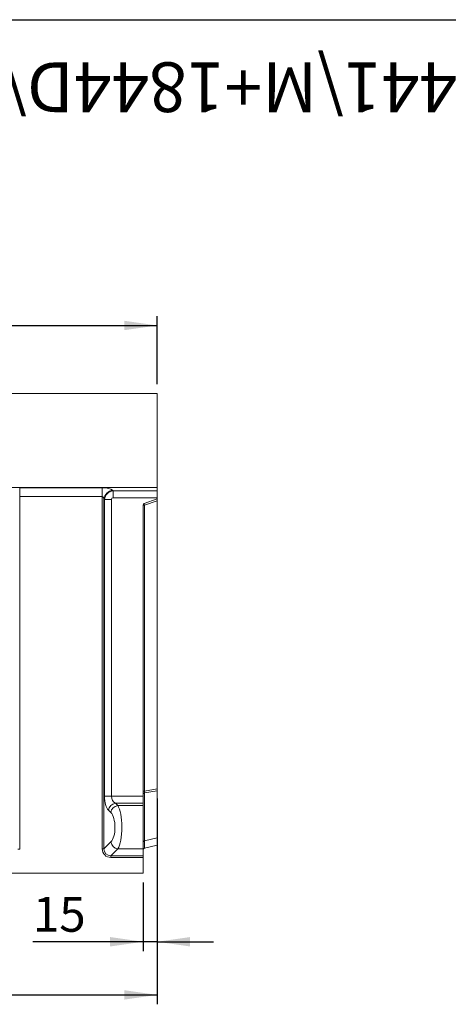
# Model space of a CAD drawing. Units: millimetres. Extents: x -986 to 11171, y -31 to 3696.
# Drawn here: x 1391 to 1847, y 1863 to 2910 of the extents above; entities that cross this region are included whole.
import ezdxf

# ---------------------------------------------------------------- set-up
doc = ezdxf.new("R2010")
doc.units = ezdxf.units.MM
doc.header["$LTSCALE"] = 10
doc.layers.add('FORMAT', color=7, linetype='Continuous')
doc.styles.add('SLDTEXTSTYLE0', font='TXT', dxfattribs={"width": 0.7, "bigfont": 'bigfont'})
doc.styles.add('SLDTEXTSTYLE1', font='TXT', dxfattribs={"width": 0.7})
doc.dimstyles.new('SLDDIMSTYLE0', dxfattribs={"dimtxt": 33.930745, "dimasz": 35, "dimexe": 0, "dimexo": 0.0625, "dimgap": 8.482686, "dimtad": 1, "dimrnd": 1e-09, "dimzin": 12, "dimdsep": 46, "dimtxsty": 'SLDTEXTSTYLE1', "dimsah": 1, "dimcen": 0.09, "dimadec": 0, "dimazin": 3, "dimtfac": 1, "dimtofl": 0, "dimtmove": 0, "dimatfit": 3, "dimfxl": 0, "dimfrac": 2, "dimtolj": 1, "dimtzin": 12, "dimarcsym": 0})
doc.dimstyles.new('SLDDIMSTYLE1', dxfattribs={"dimtxt": 33.930745, "dimasz": 35, "dimexe": 0, "dimexo": 0.0625, "dimgap": 8.482686, "dimtad": 1, "dimrnd": 1e-09, "dimzin": 12, "dimdsep": 46, "dimtxsty": 'SLDTEXTSTYLE1', "dimsah": 1, "dimcen": 0.09, "dimadec": 0, "dimazin": 3, "dimtfac": 1, "dimtmove": 0, "dimatfit": 0, "dimfxl": 0, "dimfrac": 2, "dimtolj": 1, "dimtzin": 12, "dimarcsym": 0})

# ---------------------------------------------------------------- blocks, each defined once
blk = doc.blocks.new('_D')
at = {"layer": 'FORMAT'}
for p, q in [((537, 2522.4), (537, 2594.8)), ((1537, 2522.4), (1537, 2594.8)), ((537, 2584.8), (1537, 2584.8))]:
    blk.add_line(p, q, dxfattribs=at)
for points in [[(537, 2584.8), (572, 2579.8), (572, 2589.8)], [(1537, 2584.8), (1502, 2589.8), (1502, 2579.8)]]:
    blk.add_solid(points, dxfattribs=at)
at = {"layer": 'FORMAT', "insert": (977, 2632.6, 0.1), "char_height": 37.04, "attachment_point": 1, "style": 'SLDTEXTSTYLE1'}
blk.add_mtext('1000', dxfattribs=at)
blk = doc.blocks.new('_D_1')
at = {"layer": 'FORMAT'}
for p, q in [((1537, 2081.9), (1537, 1862.9)), ((525, 1992.4), (525, 1862.9)), ((525, 1872.9), (1537, 1872.9))]:
    blk.add_line(p, q, dxfattribs=at)
for points in [[(525, 1872.9), (560, 1867.9), (560, 1877.9)], [(1537, 1872.9), (1502, 1877.9), (1502, 1867.9)]]:
    blk.add_solid(points, dxfattribs=at)
at = {"layer": 'FORMAT', "insert": (1002.7, 1920.6, 0.1), "char_height": 37.04, "attachment_point": 1, "style": 'SLDTEXTSTYLE1'}
blk.add_mtext('1012', dxfattribs=at)
blk = doc.blocks.new('_D_2')
at = {"layer": 'FORMAT'}
for p, q in [((1537, 2081.9), (1537, 1919.4)), ((1522, 1992.4), (1522, 1919.4)), ((1522, 1929.4), (1404.9, 1929.4)), ((1537, 1929.4), (1522, 1929.4)), ((1537, 1929.4), (1597, 1929.4))]:
    blk.add_line(p, q, dxfattribs=at)
for points in [[(1522, 1929.4), (1487, 1934.4), (1487, 1924.4)], [(1537, 1929.4), (1572, 1924.4), (1572, 1934.4)]]:
    blk.add_solid(points, dxfattribs=at)
at = {"layer": 'FORMAT', "insert": (1404.9, 1977.1, 0.1), "char_height": 37.04, "attachment_point": 1, "style": 'SLDTEXTSTYLE1'}
blk.add_mtext('15', dxfattribs=at)

msp = doc.modelspace()

# ---------------------------------------------------------------- linework, layer by layer
at = {"color": 7, "linetype": 'Continuous', "lineweight": 15}
for p, q in [((1536.991, 2512.41), (1288.038, 2512.41)), ((1536.991, 2512.41), (1536.991, 2412.41)), ((536.991, 2412.41), (1536.991, 2412.41)), ((1390.843, 2412.257), (1478.638, 2412.257)), ((1390.843, 2402.86), (1390.843, 2412.257)), ((1478.638, 2402.86), (1478.638, 2412.257)), ((1489.684, 2409.596), (1490.323, 2409.048)), ((1490.323, 2409.048), (1536.991, 2409.048)), ((1490.323, 2401.531), (1490.323, 2409.048)), ((1536.991, 2409.048), (1536.991, 2412.41)), ((1536.991, 2409.048), (1536.991, 2401.531)), ((1478.638, 2402.86), (1390.843, 2402.86)), ((1390.843, 2402.86), (1390.843, 2027.954)), ((1478.638, 2028.263), (1478.638, 2402.86)), ((1480.479, 2400.199), (1480.479, 2028.263)), ((1481.077, 2399.687), (1480.479, 2400.199)), ((1481.077, 2084.077), (1481.077, 2399.687)), ((1488.441, 2399.687), (1481.077, 2399.687)), ((1488.441, 2399.687), (1488.441, 2084.077)), ((1536.991, 2401.531), (1490.323, 2401.531)), ((1523.307, 2395.429), (1536.991, 2400.41)), ((1536.991, 2398.458), (1523.507, 2393.55)), ((1536.991, 2400.41), (1536.991, 2401.531)), ((1536.991, 2400.41), (1536.991, 2398.458)), ((1536.991, 2398.458), (1536.991, 2091.864)), ((1521.991, 2393.55), (1521.991, 2084.077)), ((1523.507, 2393.55), (1521.991, 2393.55)), ((1523.507, 2393.55), (1523.507, 2089.622)), ((1488.441, 2084.077), (1481.077, 2084.077)), ((1488.441, 2084.077), (1521.991, 2084.077)), ((1523.507, 2089.622), (1521.991, 2089.622)), ((1521.991, 2084.077), (1521.991, 2076.692)), ((1523.507, 2089.622), (1536.991, 2091.864)), ((1536.991, 2090.072), (1523.507, 2087.831)), ((1523.507, 2087.831), (1523.507, 2036.759)), ((1536.991, 2091.864), (1536.991, 2090.072)), ((1536.991, 2090.072), (1536.991, 2039.862)), ((1521.991, 2076.692), (1492.62, 2076.692)), ((1492.62, 2076.692), (1495.084, 2074.273)), ((1495.084, 2074.273), (1521.991, 2074.273)), ((1521.991, 2076.692), (1521.991, 2074.273)), ((1521.991, 2074.273), (1521.991, 2028.184)), ((1487.72, 2066.889), (1485.256, 2069.307)), ((1480.479, 2028.263), (1487.764, 2035.548)), ((1523.507, 2036.759), (1536.991, 2039.862)), ((1523.507, 2036.759), (1523.507, 2028.788)), ((1523.507, 2028.788), (1536.991, 2032.15)), ((1536.991, 2039.862), (1536.991, 2032.15)), ((1390.843, 2027.954), (1388.964, 2027.954)), ((1478.638, 2028.263), (1480.479, 2028.263)), ((1495.128, 2028.184), (1487.843, 2020.899)), ((1521.991, 2028.184), (1495.128, 2028.184)), ((1521.991, 2028.184), (1521.991, 2020.899)), ((1487.843, 2019.058), (1487.843, 2020.899)), ((1487.843, 2020.899), (1521.991, 2020.899)), ((1521.991, 2019.058), (1487.843, 2019.058)), ((1521.991, 2020.899), (1521.991, 2019.058)), ((1521.991, 2019.058), (1521.991, 2002.41)), ((524.991, 2002.41), (1521.991, 2002.41))]:
    msp.add_line(p, q, dxfattribs=at)
for centre, radius, start, end in [((1491.428, 2398.681), 11.054, 99.07676, 172.105319), ((1523.991, 2393.55), 2, 110, 180), ((1525.533, 2394.716), 2.338, 162.238356, 209.921619), ((1523.872, 2085.985), 1.882, 101.178645, 178.33347), ((1494.109, 2067.843), 8.973, 99.54967, 170.610217), ((1496.573, 2065.425), 8.973, 99.549372, 170.610516), ((1496.629, 2037.049), 8.991, 189.610829, 260.389374), ((1523.872, 2034.913), 1.882, 101.178574, 178.333659), ((1523.991, 2026.847), 2, 104, 180)]:
    msp.add_arc(centre, radius, start, end, dxfattribs=at)
for centre, major_axis, ratio, start_param, end_param in [((1478.638, 2407.889), (12, 0), 0.36397023, 0.40142573, 1.57079633), ((1490.613, 2399.402), (6.509, 7.591), 0.92739865, 0.77652094, 2.21327835), ((1478.638, 2398.492), (0, 4.368), 0.4579129, 5.11381471, 6.28318531), ((1490.613, 2399.402), (1.74, -1.492), 0.87282062, 2.34731727, 3.78407467), ((1487.868, 2084.077), (0, 16), 0.42447482, 1.57079633, 2.74680153), ((1495.232, 2084.077), (0, 8), 0.84894963, 1.57079633, 2.74680153), ((1523.991, 2089.783), (0.362, 2.082), 0.21392124, 1.68527905, 2.82193409), ((1492.309, 2051.196), (0, 25), 0.28864288, 3.54301838, 5.88839419), ((1484.945, 2051.196), (0, 17), 0.42447482, 3.54301838, 5.88839419), ((1489.502, 2029.921), (-8.247, -8.247), 0.85738017, 5.57442225, 6.99194837), ((1489.502, 2029.921), (7.035, 7.035), 0.80412701, 2.43282959, 3.85035571)]:
    msp.add_ellipse(centre, major_axis=major_axis, ratio=ratio, start_param=start_param, end_param=end_param, dxfattribs=at)
at = {"layer": 'FORMAT', "color": 7, "lineweight": 30}
msp.add_line((200, 2910), (4150, 2910), dxfattribs=at)

# ---------------------------------------------------------------- texts
at = {"layer": 'FORMAT', "color": 7, "insert": (536.522, 2811.647), "char_height": 52.91667, "attachment_point": 2, "rotation": 180, "style": 'SLDTEXTSTYLE0'}
msp.add_mtext('\\M+18441\\M+1844D\\M+18442-30.39.51-\\M+18451-\\M+18450-\\M+18442\\M+18458\\M+1845A5', dxfattribs=at)

# ---------------------------------------------------------------- dimensions: what is measured, and where the dimension line sits
at = {"layer": 'FORMAT'}
for base, p1, p2, dimstyle, picture, middle in [((1536.991, 2584.843), (536.991, 2512.41), (1536.991, 2512.41), 'SLDDIMSTYLE0', '_D', (1028.85, 2584.843)), ((1536.991, 1872.889), (524.991, 2002.41), (1536.991, 2091.864), 'SLDDIMSTYLE0', '_D_1', (1050.88, 1872.889)), ((1521.991, 1929.366), (1536.991, 2091.864), (1521.991, 2002.41), 'SLDDIMSTYLE1', '_D_2', (1433.827, 1929.366))]:
    dim = msp.add_linear_dim(base=base, p1=p1, p2=p2, dimstyle=dimstyle, dxfattribs=at)
    dim.commit()
    dim.dimension.update_dxf_attribs({"geometry": picture, "text_midpoint": middle, "dimtype": 160})

doc.saveas('drawing.dxf')
